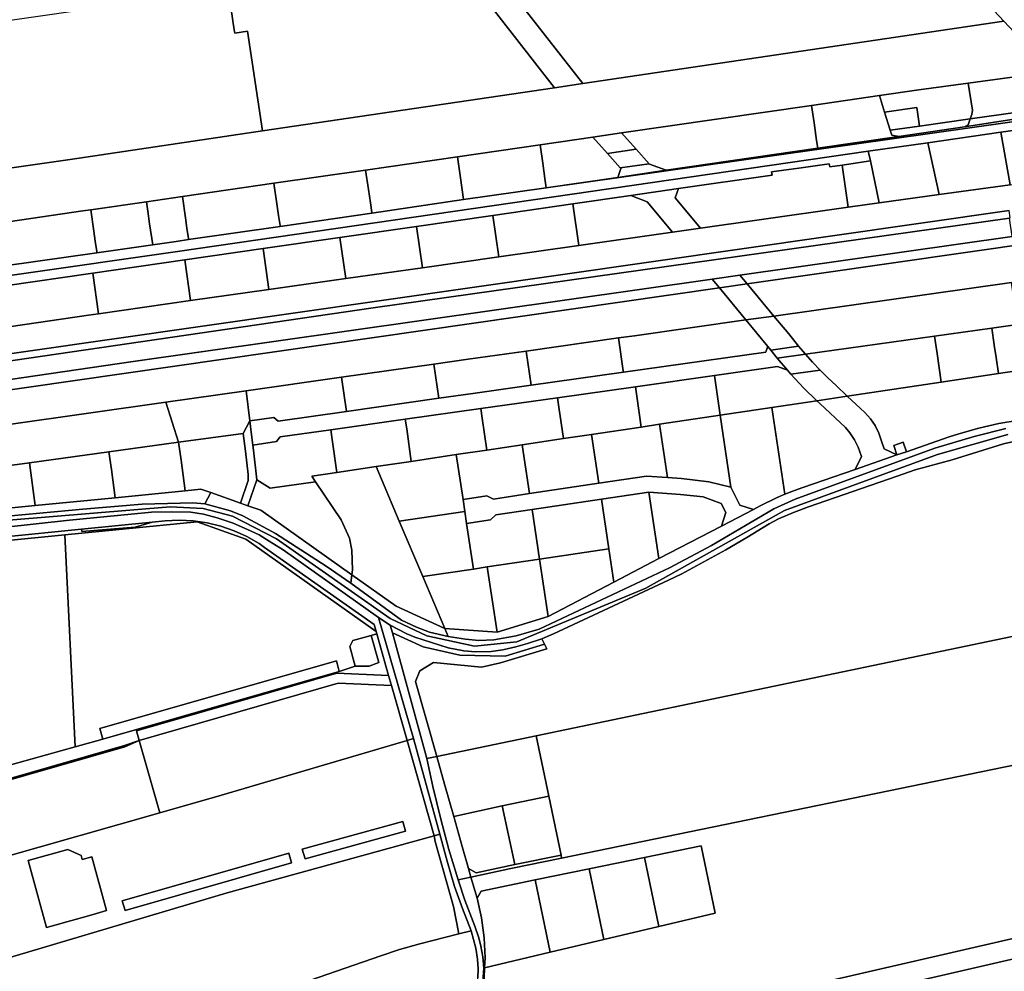
# Model space of a CAD drawing. Units: inches. Extents: x 7494034 to 7506103, y 5794915 to 5803862.
# Drawn here: x 7503675 to 7504166, y 5798804 to 5799278 of the extents above; entities that cross this region are included whole.
import ezdxf

# ---------------------------------------------------------------- set-up
doc = ezdxf.new("R2010")
doc.units = ezdxf.units.IN
doc.header["$MEASUREMENT"] = 0

msp = doc.modelspace()

# ---------------------------------------------------------------- linework, layer by layer
for points in [[(7504127.51, 5799338.57), (7504121.55, 5799341.46), (7504052.58, 5799331.5), (7504025.92, 5799329.22), (7503960.98, 5799319.84), (7503958.75, 5799316.74), (7503952.69, 5799315.87), (7503949.54, 5799318.18), (7503916.09, 5799313.35), (7503909.28, 5799311.77), (7503907.85, 5799307.71), (7503919.21, 5799293.15), (7503955.7, 5799246.41), (7504165.34, 5799277.45), (7504160.66, 5799282.52), (7504136.55, 5799322.9), (7504127.51, 5799338.57)], [(7503896.2, 5799302.8), (7503890.11, 5799304.3), (7503881.92, 5799300.58), (7503859.83, 5799305.22), (7503779.05, 5799293.55), (7503782.14, 5799273.1), (7503782.39, 5799271.44), (7503788.77, 5799272.42), (7503796.28, 5799222.81), (7503941.56, 5799244.32), (7503905.27, 5799291.11), (7503896.2, 5799302.8)], [(7503779.05, 5799293.55), (7503559.68, 5799261.84), (7503556.38, 5799257.33), (7503559.1, 5799241.26), (7503567.83, 5799189.6), (7503700.35, 5799208.61), (7503796.28, 5799222.81), (7503788.77, 5799272.42), (7503782.39, 5799271.44), (7503782.14, 5799273.1), (7503779.05, 5799293.55)], [(7503905.27, 5799291.11), (7503941.56, 5799244.32), (7503955.7, 5799246.41), (7503919.21, 5799293.15), (7503905.27, 5799291.11)], [(7504202.14, 5799236.34), (7504189.15, 5799252.21), (7504147.69, 5799246.56), (7504149.76, 5799233.2), (7504149.47, 5799230.95), (7504148.69, 5799228.8), (7504202.14, 5799236.34)], [(7504149.76, 5799233.2), (7504147.69, 5799246.56), (7504123.1, 5799243.22), (7504103.43, 5799240.38), (7504106, 5799232.13), (7504122.09, 5799234.54), (7504123.44, 5799225.24), (7504148.69, 5799228.8), (7504149.47, 5799230.95), (7504149.76, 5799233.2)], [(7504108.79, 5799223.2), (7504106, 5799232.13), (7504103.43, 5799240.38), (7504069.65, 5799235.5), (7504070.9, 5799226.89), (7504072.18, 5799218.08), (7504072.75, 5799214.15), (7504113.09, 5799219.96), (7504109.59, 5799220.62), (7504108.79, 5799223.2)], [(7503937.53, 5799194.42), (7504205.95, 5799232.46), (7504202.14, 5799236.34), (7504201.55, 5799233.47), (7504145.87, 5799224.85), (7504113.09, 5799219.96), (7504072.75, 5799214.15), (7503997.28, 5799203.19), (7503973.1, 5799199.69), (7503937.53, 5799194.42)], [(7504070.9, 5799226.89), (7504069.65, 5799235.5), (7503974.93, 5799221.78), (7503982.26, 5799213.66), (7503988.76, 5799206.44), (7503988.98, 5799206.19), (7503997.28, 5799203.19), (7504072.75, 5799214.15), (7504072.18, 5799218.08), (7504070.9, 5799226.89)], [(7504123.44, 5799225.24), (7504122.09, 5799234.54), (7504106, 5799232.13), (7504108.79, 5799223.2), (7504123.44, 5799225.24)], [(7504145.87, 5799224.85), (7504201.55, 5799233.47), (7504202.14, 5799236.34), (7504148.69, 5799228.8), (7504147.64, 5799225.9), (7504145.87, 5799224.85)], [(7504209.04, 5799228.51), (7504205.95, 5799232.46), (7503937.53, 5799194.42), (7503896.36, 5799188.58), (7503850.67, 5799181.91), (7503805.02, 5799175.28), (7503759.42, 5799168.66), (7503753.16, 5799167.75), (7503741.53, 5799166.1), (7503713.72, 5799162.12), (7503667.91, 5799155.58), (7503621.95, 5799149.01), (7503580.3, 5799143.07), (7503560.5, 5799140.24), (7503519.91, 5799134.44), (7503511.72, 5799133.27), (7503512.44, 5799128.32), (7503753.87, 5799162.8), (7504097.93, 5799212.76), (7504127.62, 5799216.93), (7504163.9, 5799222.1), (7504188.32, 5799225.56), (7504209.04, 5799228.51)], [(7504113.09, 5799219.96), (7504145.87, 5799224.85), (7504147.64, 5799225.9), (7504148.69, 5799228.8), (7504123.44, 5799225.24), (7504108.79, 5799223.2), (7504109.59, 5799220.62), (7504113.09, 5799219.96)], [(7504163.9, 5799222.1), (7504168.59, 5799196), (7504188.92, 5799198.83), (7504187.6, 5799208.52), (7504190.58, 5799208.92), (7504188.32, 5799225.56), (7504163.9, 5799222.1)], [(7503974.42, 5799204.44), (7503968.03, 5799211.52), (7503960.65, 5799219.71), (7503934.42, 5799215.92), (7503935.75, 5799206.71), (7503936.84, 5799199.19), (7503937.53, 5799194.42), (7503973.1, 5799199.69), (7503974.71, 5799204.12), (7503974.42, 5799204.44)], [(7503982.26, 5799213.66), (7503974.93, 5799221.78), (7503960.65, 5799219.71), (7503968.03, 5799211.52), (7503982.26, 5799213.66)], [(7504127.62, 5799216.93), (7504133.19, 5799191.06), (7504168.59, 5799196), (7504163.9, 5799222.1), (7504127.62, 5799216.93)], [(7503936.84, 5799199.19), (7503935.75, 5799206.71), (7503934.42, 5799215.92), (7503893.25, 5799209.96), (7503894.62, 5799200.56), (7503895.66, 5799193.44), (7503896.36, 5799188.58), (7503937.53, 5799194.42), (7503936.84, 5799199.19)], [(7503988.76, 5799206.44), (7503982.26, 5799213.66), (7503968.03, 5799211.52), (7503974.42, 5799204.44), (7503988.76, 5799206.44)], [(7504133.19, 5799191.06), (7504127.62, 5799216.93), (7504097.93, 5799212.76), (7504098.98, 5799207.86), (7504103.39, 5799186.99), (7504133.19, 5799191.06)], [(7503894.62, 5799200.56), (7503893.25, 5799209.96), (7503847.56, 5799203.34), (7503848.97, 5799193.6), (7503849.92, 5799187.06), (7503850.64, 5799182.11), (7503850.67, 5799181.91), (7503896.36, 5799188.58), (7503895.66, 5799193.44), (7503894.62, 5799200.56)], [(7503997.28, 5799203.19), (7503988.98, 5799206.19), (7503988.76, 5799206.44), (7503974.42, 5799204.44), (7503974.71, 5799204.12), (7503973.1, 5799199.69), (7503997.28, 5799203.19)], [(7504087.93, 5799184.8), (7504084.88, 5799205.82), (7504078.69, 5799204.93), (7504078.46, 5799206.48), (7504063.36, 5799204.22), (7504055.78, 5799203.26), (7504049.71, 5799202.36), (7504049.96, 5799200.79), (7504003.46, 5799194.08), (7504001.72, 5799189.53), (7504014.4, 5799174.36), (7504043.52, 5799178.49), (7504087.93, 5799184.8)], [(7504103.39, 5799186.99), (7504098.98, 5799207.86), (7504084.88, 5799205.82), (7504087.93, 5799184.8), (7504103.39, 5799186.99)], [(7503801.91, 5799196.74), (7503803.38, 5799186.57), (7503804.24, 5799180.68), (7503804.97, 5799175.64), (7503805.02, 5799175.28), (7503850.67, 5799181.91), (7503850.64, 5799182.11), (7503849.92, 5799187.06), (7503848.97, 5799193.6), (7503847.56, 5799203.34), (7503801.91, 5799196.74)], [(7503803.38, 5799186.57), (7503801.91, 5799196.74), (7503756.29, 5799190.14), (7503757.8, 5799179.55), (7503758.59, 5799174.31), (7503759.34, 5799169.17), (7503759.42, 5799168.66), (7503805.02, 5799175.28), (7503804.97, 5799175.64), (7503804.24, 5799180.68), (7503803.38, 5799186.57)], [(7504014.4, 5799174.36), (7504001.72, 5799189.53), (7504003.46, 5799194.08), (7503979.6, 5799190.64), (7503987.76, 5799187.52), (7504000.42, 5799172.37), (7504014.4, 5799174.36)], [(7503738.38, 5799187.55), (7503739.07, 5799182.85), (7503740, 5799176.5), (7503741.53, 5799166.1), (7503753.16, 5799167.75), (7503759.42, 5799168.66), (7503759.34, 5799169.17), (7503758.59, 5799174.31), (7503757.8, 5799179.55), (7503756.29, 5799190.14), (7503738.38, 5799187.55)], [(7504000.42, 5799172.37), (7503987.76, 5799187.52), (7503979.6, 5799190.64), (7503950.79, 5799186.48), (7503953.78, 5799165.75), (7504000.42, 5799172.37)], [(7503710.67, 5799183.54), (7503712.18, 5799172.94), (7503712.91, 5799167.84), (7503713.64, 5799162.69), (7503713.72, 5799162.12), (7503741.53, 5799166.1), (7503740, 5799176.5), (7503739.07, 5799182.85), (7503738.38, 5799187.55), (7503710.67, 5799183.54)], [(7503953.78, 5799165.75), (7503950.79, 5799186.48), (7503910.99, 5799180.75), (7503913.96, 5799160.09), (7503953.78, 5799165.75)], [(7503500.26, 5799083.36), (7503851.33, 5799134.63), (7504168.29, 5799179.4), (7504168.63, 5799179.45), (7504168.01, 5799183.21), (7503498.77, 5799087.23), (7503500.26, 5799083.36)], [(7504168.29, 5799179.4), (7503851.33, 5799134.63), (7503500.26, 5799083.36), (7503503.63, 5799074.58), (7503730.65, 5799107.86), (7504020.21, 5799148.98), (7504034.01, 5799150.94), (7504169.55, 5799170.19), (7504168.29, 5799179.4)], [(7503664.85, 5799176.93), (7503667.91, 5799155.58), (7503713.72, 5799162.12), (7503713.64, 5799162.69), (7503712.91, 5799167.84), (7503712.18, 5799172.94), (7503710.67, 5799183.54), (7503706.79, 5799182.97), (7503664.85, 5799176.93)], [(7503913.96, 5799160.09), (7503910.99, 5799180.75), (7503872.96, 5799175.26), (7503875.94, 5799154.69), (7503913.96, 5799160.09)], [(7504250.43, 5799181.67), (7504169.55, 5799170.19), (7504034.01, 5799150.94), (7504037.57, 5799146.65), (7504253.82, 5799177.71), (7504250.43, 5799181.67)], [(7503875.94, 5799154.69), (7503872.96, 5799175.26), (7503834.8, 5799169.76), (7503837.75, 5799149.27), (7503875.94, 5799154.69)], [(7504253.82, 5799177.71), (7504037.57, 5799146.65), (7504050.91, 5799130.62), (7504169.26, 5799147.38), (7504268.22, 5799161.39), (7504253.82, 5799177.71)], [(7503837.75, 5799149.27), (7503834.8, 5799169.76), (7503796.46, 5799164.23), (7503799.4, 5799143.82), (7503837.75, 5799149.27)], [(7503799.4, 5799143.82), (7503796.46, 5799164.23), (7503757.45, 5799158.6), (7503760.38, 5799138.29), (7503799.4, 5799143.82)], [(7503760.38, 5799138.29), (7503757.45, 5799158.6), (7503711.67, 5799152), (7503714.6, 5799131.78), (7503760.38, 5799138.29)], [(7503714.6, 5799131.78), (7503711.67, 5799152), (7503668.13, 5799145.72), (7503671.05, 5799125.43), (7503709.49, 5799131.06), (7503714.6, 5799131.78)], [(7504034.01, 5799150.94), (7504020.21, 5799148.98), (7504023.78, 5799144.67), (7504037.57, 5799146.65), (7504034.01, 5799150.94)], [(7504023.78, 5799144.67), (7504020.21, 5799148.98), (7503730.65, 5799107.86), (7503503.63, 5799074.58), (7503505.31, 5799070.2), (7504023.78, 5799144.67)], [(7504023.78, 5799144.67), (7504036.97, 5799128.67), (7504050.91, 5799130.62), (7504037.57, 5799146.65), (7504023.78, 5799144.67)], [(7504050.91, 5799130.62), (7504058.34, 5799121.69), (7504063.17, 5799115.62), (7504066.62, 5799111.56), (7504130.94, 5799120.64), (7504159.44, 5799124.66), (7504172.21, 5799126.46), (7504171.58, 5799130.92), (7504169.26, 5799147.38), (7504050.91, 5799130.62)], [(7503505.31, 5799070.2), (7503510.31, 5799054.1), (7503631.15, 5799071.2), (7503748.04, 5799087.8), (7503788.06, 5799093.46), (7503835.58, 5799100.18), (7503881.61, 5799106.69), (7503898.58, 5799109.09), (7503927.59, 5799113.2), (7503973.59, 5799119.71), (7503981.46, 5799120.82), (7504036.97, 5799128.67), (7504023.78, 5799144.67), (7503505.31, 5799070.2)], [(7504058.34, 5799121.69), (7504050.91, 5799130.62), (7504036.97, 5799128.67), (7504047.93, 5799115.46), (7504048.79, 5799114.42), (7504049.36, 5799113.68), (7504063.17, 5799115.62), (7504058.34, 5799121.69)], [(7503973.59, 5799119.71), (7503975.91, 5799103.3), (7503976, 5799102.68), (7504046.84, 5799112.7), (7504047.1, 5799113.36), (7504047.93, 5799115.46), (7504036.97, 5799128.67), (7503981.46, 5799120.82), (7503973.59, 5799119.71)], [(7504159.44, 5799124.66), (7504160.66, 5799116.27), (7504160.68, 5799116.09), (7504161.57, 5799109.96), (7504162.74, 5799101.98), (7504175.1, 5799103.82), (7504190.53, 5799106.13), (7504187.24, 5799119.88), (7504185.09, 5799128.29), (7504172.21, 5799126.46), (7504159.44, 5799124.66)], [(7504066.62, 5799111.56), (7504070.18, 5799107.59), (7504073.86, 5799103.72), (7504077.8, 5799099.8), (7504081.85, 5799096), (7504087.46, 5799090.72), (7504134.27, 5799097.72), (7504132.19, 5799112.03), (7504130.94, 5799120.64), (7504066.62, 5799111.56)], [(7504130.94, 5799120.64), (7504132.19, 5799112.03), (7504134.27, 5799097.72), (7504162.74, 5799101.98), (7504161.57, 5799109.96), (7504160.68, 5799116.09), (7504160.66, 5799116.27), (7504159.44, 5799124.66), (7504130.94, 5799120.64)], [(7503943.18, 5799089.95), (7503981.98, 5799095.44), (7504021.39, 5799101.01), (7504052.72, 5799105.45), (7504057.64, 5799103.6), (7504052.6, 5799109.58), (7504049.36, 5799113.68), (7504048.79, 5799114.42), (7504047.93, 5799115.46), (7504047.1, 5799113.36), (7504046.84, 5799112.7), (7503976, 5799102.68), (7503930, 5799096.17), (7503900.99, 5799092.06), (7503884.02, 5799089.66), (7503837.98, 5799083.14), (7503804, 5799078.34), (7503801.78, 5799080.05), (7503789.89, 5799078.37), (7503790.58, 5799072.76), (7503791.34, 5799066.41), (7503803.23, 5799068.13), (7503804.97, 5799070.4), (7503830.22, 5799073.97), (7503867.34, 5799079.22), (7503904.96, 5799084.55), (7503943.18, 5799089.95)], [(7503975.91, 5799103.3), (7503973.59, 5799119.71), (7503927.59, 5799113.2), (7503930, 5799096.17), (7503976, 5799102.68), (7503975.91, 5799103.3)], [(7504063.17, 5799115.62), (7504049.36, 5799113.68), (7504052.6, 5799109.58), (7504066.62, 5799111.56), (7504063.17, 5799115.62)], [(7503930, 5799096.17), (7503927.59, 5799113.2), (7503898.58, 5799109.09), (7503881.61, 5799106.69), (7503884.02, 5799089.66), (7503900.99, 5799092.06), (7503930, 5799096.17)], [(7504057.64, 5799103.6), (7504059.36, 5799101.66), (7504073.86, 5799103.72), (7504070.18, 5799107.59), (7504066.62, 5799111.56), (7504052.6, 5799109.58), (7504057.64, 5799103.6)], [(7503884.02, 5799089.66), (7503881.61, 5799106.69), (7503835.58, 5799100.18), (7503837.98, 5799083.14), (7503884.02, 5799089.66)], [(7504022.05, 5799096.34), (7504021.39, 5799101.01), (7503981.98, 5799095.44), (7503982.65, 5799090.73), (7503984.83, 5799075.37), (7503993.87, 5799076.72), (7504024.2, 5799081.26), (7504022.05, 5799096.34)], [(7504072.34, 5799088.46), (7504065.71, 5799094.91), (7504059.36, 5799101.66), (7504057.64, 5799103.6), (7504052.72, 5799105.45), (7504021.39, 5799101.01), (7504022.05, 5799096.34), (7504024.2, 5799081.26), (7504049.91, 5799085.11), (7504072.34, 5799088.46)], [(7504081.85, 5799096), (7504077.8, 5799099.8), (7504073.86, 5799103.72), (7504059.36, 5799101.66), (7504065.71, 5799094.91), (7504072.34, 5799088.46), (7504087.46, 5799090.72), (7504081.85, 5799096)], [(7504178.74, 5799079.54), (7504175.1, 5799103.82), (7504162.74, 5799101.98), (7504134.27, 5799097.72), (7504087.46, 5799090.72), (7504094.04, 5799084.54), (7504096.2, 5799082.6), (7504098.98, 5799079.5), (7504101.32, 5799076.05), (7504103.17, 5799072.31), (7504104.5, 5799068.37), (7504105.84, 5799064.54), (7504112.2, 5799061.45), (7504110.57, 5799066.17), (7504115.28, 5799067.81), (7504116.92, 5799063.08), (7504138.21, 5799070.44), (7504143.07, 5799072.04), (7504152.91, 5799074.84), (7504162.89, 5799077.1), (7504172.98, 5799078.81), (7504178.74, 5799079.54)], [(7503837.98, 5799083.14), (7503835.58, 5799100.18), (7503788.06, 5799093.46), (7503789.89, 5799078.37), (7503801.78, 5799080.05), (7503804, 5799078.34), (7503837.98, 5799083.14)], [(7503789.89, 5799078.37), (7503788.06, 5799093.46), (7503748.04, 5799087.8), (7503754.43, 5799067.76), (7503786.62, 5799072.21), (7503789.89, 5799078.37)], [(7503984.83, 5799075.37), (7503982.65, 5799090.73), (7503981.98, 5799095.44), (7503943.18, 5799089.95), (7503943.85, 5799085.2), (7503946.06, 5799069.57), (7503960.14, 5799071.69), (7503984.83, 5799075.37)], [(7503510.31, 5799054.1), (7503544.09, 5799042.75), (7503552.04, 5799040.08), (7503594.93, 5799045.95), (7503640.5, 5799052.19), (7503680.13, 5799057.6), (7503719.76, 5799063.02), (7503754.43, 5799067.76), (7503748.04, 5799087.8), (7503631.15, 5799071.2), (7503510.31, 5799054.1)], [(7503946.06, 5799069.57), (7503943.85, 5799085.2), (7503943.18, 5799089.95), (7503904.96, 5799084.55), (7503905.63, 5799079.76), (7503907.89, 5799063.87), (7503925.61, 5799066.52), (7503946.06, 5799069.57)], [(7504092.9, 5799065.31), (7504091.09, 5799069.06), (7504088.79, 5799072.53), (7504086.49, 5799075.21), (7504073.76, 5799087.14), (7504072.34, 5799088.46), (7504049.91, 5799085.11), (7504056.38, 5799041.86), (7504061.19, 5799043.78), (7504065.38, 5799045.29), (7504091.4, 5799054.27), (7504094.5, 5799060.63), (7504092.9, 5799065.31)], [(7504103.17, 5799072.31), (7504101.32, 5799076.05), (7504098.98, 5799079.5), (7504096.2, 5799082.6), (7504094.04, 5799084.54), (7504087.46, 5799090.72), (7504072.34, 5799088.46), (7504073.76, 5799087.14), (7504086.49, 5799075.21), (7504088.79, 5799072.53), (7504091.09, 5799069.06), (7504092.9, 5799065.31), (7504094.5, 5799060.63), (7504091.4, 5799054.27), (7504112.2, 5799061.45), (7504105.84, 5799064.54), (7504104.5, 5799068.37), (7504103.17, 5799072.31)], [(7503907.89, 5799063.87), (7503905.63, 5799079.76), (7503904.96, 5799084.55), (7503867.34, 5799079.22), (7503868.02, 5799074.39), (7503870.3, 5799058.25), (7503892.73, 5799061.61), (7503907.89, 5799063.87)], [(7504029.37, 5799045.37), (7504024.2, 5799081.26), (7503993.87, 5799076.72), (7503997.83, 5799050.17), (7504004.91, 5799049.68), (7504018.42, 5799048.1), (7504029.37, 5799045.37)], [(7504056.38, 5799041.86), (7504049.91, 5799085.11), (7504024.2, 5799081.26), (7504029.37, 5799045.37), (7504033.98, 5799036.5), (7504040.73, 5799034.37), (7504044.09, 5799036.12), (7504052.53, 5799040.2), (7504056.38, 5799041.86)], [(7503793.47, 5799049.02), (7503791.66, 5799063.84), (7503791.34, 5799066.41), (7503790.58, 5799072.76), (7503789.89, 5799078.37), (7503786.62, 5799072.21), (7503787.7, 5799063.3), (7503789.1, 5799051.77), (7503789.11, 5799048.68), (7503785.19, 5799037.52), (7503788.96, 5799036.2), (7503793.47, 5799049.02)], [(7503870.3, 5799058.25), (7503868.02, 5799074.39), (7503867.34, 5799079.22), (7503830.22, 5799073.97), (7503830.9, 5799069.18), (7503833.22, 5799052.73), (7503852.78, 5799055.63), (7503870.3, 5799058.25)], [(7503997.83, 5799050.17), (7503993.87, 5799076.72), (7503984.83, 5799075.37), (7503960.14, 5799071.69), (7503963.77, 5799047.36), (7503987.51, 5799050.9), (7503997.83, 5799050.17)], [(7503789.1, 5799051.77), (7503787.7, 5799063.3), (7503786.62, 5799072.21), (7503754.43, 5799067.76), (7503755.65, 5799058.93), (7503757.73, 5799043.63), (7503765.58, 5799044.42), (7503770.47, 5799042.7), (7503785.19, 5799037.52), (7503789.11, 5799048.68), (7503789.1, 5799051.77)], [(7503833.22, 5799052.73), (7503830.9, 5799069.18), (7503830.22, 5799073.97), (7503804.97, 5799070.4), (7503803.23, 5799068.13), (7503791.34, 5799066.41), (7503791.66, 5799063.84), (7503793.47, 5799049.02), (7503800, 5799044.9), (7503822.65, 5799048.1), (7503820.8, 5799050.87), (7503833.22, 5799052.73)], [(7503963.77, 5799047.36), (7503960.14, 5799071.69), (7503946.06, 5799069.57), (7503925.61, 5799066.52), (7503929.26, 5799042.19), (7503963.77, 5799047.36)], [(7503757.73, 5799043.63), (7503755.65, 5799058.93), (7503754.43, 5799067.76), (7503719.76, 5799063.02), (7503720.96, 5799054.21), (7503722.88, 5799040.19), (7503757.73, 5799043.63)], [(7503929.26, 5799042.19), (7503925.61, 5799066.52), (7503907.89, 5799063.87), (7503892.73, 5799061.61), (7503896.07, 5799039.26), (7503907.94, 5799041.03), (7503911.2, 5799039.5), (7503929.26, 5799042.19)], [(7504116.92, 5799063.08), (7504115.28, 5799067.81), (7504110.57, 5799066.17), (7504112.2, 5799061.45), (7504116.92, 5799063.08)], [(7503722.88, 5799040.19), (7503720.96, 5799054.21), (7503719.76, 5799063.02), (7503680.13, 5799057.6), (7503683.05, 5799036.24), (7503722.88, 5799040.19)], [(7503896.07, 5799039.26), (7503892.73, 5799061.61), (7503870.3, 5799058.25), (7503852.78, 5799055.63), (7503864.32, 5799028.44), (7503896.95, 5799033.32), (7503896.07, 5799039.26)], [(7503683.05, 5799036.24), (7503680.13, 5799057.6), (7503640.5, 5799052.19), (7503641.71, 5799043.42), (7503643.22, 5799032.31), (7503683.05, 5799036.24)], [(7503840.74, 5799001.71), (7503862.78, 5798986.16), (7503886.96, 5798975.09), (7503876.02, 5799000.88), (7503864.32, 5799028.44), (7503852.78, 5799055.63), (7503833.22, 5799052.73), (7503820.8, 5799050.87), (7503822.65, 5799048.1), (7503835.35, 5799029.12), (7503839.62, 5799019.95), (7503840.77, 5799014.07), (7503841.1, 5799004.22), (7503840.74, 5799001.71)], [(7503800, 5799044.9), (7503793.47, 5799049.02), (7503788.96, 5799036.2), (7503795.38, 5799033.94), (7503840.74, 5799001.71), (7503841.1, 5799004.22), (7503840.77, 5799014.07), (7503839.62, 5799019.95), (7503835.35, 5799029.12), (7503822.65, 5799048.1), (7503800, 5799044.9)], [(7504033.98, 5799036.5), (7504029.37, 5799045.37), (7504018.42, 5799048.1), (7504004.91, 5799049.68), (7503997.83, 5799050.17), (7503987.51, 5799050.9), (7503963.77, 5799047.36), (7503929.26, 5799042.19), (7503911.2, 5799039.5), (7503907.94, 5799041.03), (7503896.07, 5799039.26), (7503896.95, 5799033.32), (7503897.84, 5799027.39), (7503909.71, 5799029.16), (7503912.38, 5799031.58), (7503930.44, 5799034.28), (7503964.96, 5799039.45), (7503988.69, 5799042.99), (7504004.33, 5799041.7), (7504015.63, 5799040.6), (7504024.58, 5799037.24), (7504026.89, 5799032.8), (7504024.76, 5799026.06), (7504040.73, 5799034.37), (7504033.98, 5799036.5)], [(7503840.74, 5799001.71), (7503795.38, 5799033.94), (7503788.96, 5799036.2), (7503785.19, 5799037.52), (7503770.47, 5799042.7), (7503767.46, 5799037.05), (7503780.3, 5799033.57), (7503786.38, 5799031.09), (7503802.73, 5799022.41), (7503827.99, 5799006.12), (7503840.15, 5798997.63), (7503840.74, 5799001.71)], [(7503993.66, 5799009.86), (7503988.69, 5799042.99), (7503964.96, 5799039.45), (7503968.66, 5799014.72), (7503971.14, 5798998.12), (7503993.66, 5799009.86)], [(7504024.76, 5799026.06), (7504026.89, 5799032.8), (7504024.58, 5799037.24), (7504015.63, 5799040.6), (7504004.33, 5799041.7), (7503988.69, 5799042.99), (7503993.66, 5799009.86), (7504024.76, 5799026.06)], [(7503968.66, 5799014.72), (7503964.96, 5799039.45), (7503930.44, 5799034.28), (7503934.14, 5799009.56), (7503968.66, 5799014.72)], [(7503901.24, 5799004.64), (7503897.84, 5799027.39), (7503896.95, 5799033.32), (7503864.32, 5799028.44), (7503876.02, 5799000.88), (7503901.24, 5799004.64)], [(7503934.14, 5799009.56), (7503930.44, 5799034.28), (7503912.38, 5799031.58), (7503909.71, 5799029.16), (7503897.84, 5799027.39), (7503901.24, 5799004.64), (7503908.16, 5799005.68), (7503934.14, 5799009.56)], [(7503666.34, 5799020.53), (7503666.12, 5799018.49), (7503697.7, 5799021.62), (7503763.62, 5799028.15), (7503787.95, 5799019.59), (7503852.81, 5798973.51), (7503851.82, 5798977), (7503797.22, 5799015.45), (7503794.51, 5799017.29), (7503788.45, 5799020.8), (7503782.09, 5799023.71), (7503775.48, 5799025.99), (7503768.68, 5799027.64), (7503761.75, 5799028.62), (7503754.76, 5799028.94), (7503747.77, 5799028.58), (7503741.32, 5799027.94), (7503732.81, 5799025.54), (7503706.24, 5799023.31), (7503706.12, 5799024.47), (7503666.34, 5799020.53)], [(7503697.7, 5799021.62), (7503702.89, 5798916.08), (7503716.71, 5798919.93), (7503715.26, 5798925.24), (7503833.02, 5798958.9), (7503834.45, 5798953.58), (7503842.35, 5798956.28), (7503839.7, 5798966.15), (7503841.26, 5798969.02), (7503850.38, 5798971.64), (7503853.12, 5798972.43), (7503852.81, 5798973.51), (7503787.95, 5799019.59), (7503763.62, 5799028.15), (7503697.7, 5799021.62)], [(7503706.12, 5799024.47), (7503706.24, 5799023.31), (7503732.81, 5799025.54), (7503741.32, 5799027.94), (7503706.12, 5799024.47)], [(7503518.83, 5798978.96), (7503518.86, 5798950.65), (7503525.12, 5798944.62), (7503525.12, 5798940.45), (7503511.58, 5798940.45), (7503511.58, 5798920.69), (7503512.85, 5798900.92), (7503544.08, 5798900.93), (7503577.38, 5798878.83), (7503621.92, 5798891.62), (7503621.52, 5798893.01), (7503667.24, 5798906.12), (7503702.89, 5798916.08), (7503697.7, 5799021.62), (7503666.12, 5799018.49), (7503661.63, 5798976.73), (7503638.71, 5798978.69), (7503616.04, 5798980.64), (7503599.91, 5798982.03), (7503599.65, 5798978.97), (7503518.83, 5798978.96)], [(7503971.14, 5798998.12), (7503968.66, 5799014.72), (7503934.14, 5799009.56), (7503938.4, 5798981.08), (7503971.14, 5798998.12)], [(7503938.4, 5798981.08), (7503934.14, 5799009.56), (7503908.16, 5799005.68), (7503913.01, 5798973.3), (7503938.4, 5798981.08)], [(7503913.01, 5798973.3), (7503908.16, 5799005.68), (7503901.24, 5799004.64), (7503876.02, 5799000.88), (7503886.96, 5798975.09), (7503913.01, 5798973.3)], [(7503840.74, 5799001.71), (7503840.15, 5798997.63), (7503865.44, 5798979.15), (7503872.88, 5798975.63), (7503879.4, 5798973.18), (7503888.64, 5798971.14), (7503886.96, 5798975.09), (7503862.78, 5798986.16), (7503840.74, 5799001.71)], [(7503859.84, 5798976.78), (7503860.92, 5798972.83), (7503876.16, 5798965.86), (7503894.51, 5798961.73), (7503917.09, 5798961.32), (7503936.66, 5798967.23), (7503935.29, 5798969.96), (7503928.26, 5798967.56), (7503922.38, 5798965.91), (7503915.96, 5798964.41), (7503910.08, 5798963.67), (7503902.21, 5798963.42), (7503896.5, 5798964), (7503888.68, 5798965.36), (7503872.09, 5798970.81), (7503868.1, 5798972.45), (7503859.84, 5798976.78)], [(7503945.18, 5798860.72), (7504177.51, 5798908.49), (7504189.99, 5798911.05), (7504245.4, 5798922.44), (7504230.2, 5798936.58), (7504215.8, 5798949.99), (7504202.57, 5798962.31), (7504188.8, 5798975.12), (7504180.71, 5798973.45), (7503932.52, 5798921.65), (7503938.78, 5798891.58), (7503944.88, 5798862.19), (7503945.18, 5798860.72)], [(7503859.02, 5798951.65), (7503853.12, 5798972.43), (7503850.38, 5798971.64), (7503854.08, 5798958.04), (7503849.36, 5798956.22), (7503842.35, 5798956.28), (7503834.45, 5798953.58), (7503716.71, 5798919.93), (7503702.89, 5798916.08), (7503667.24, 5798906.12), (7503621.52, 5798893.01), (7503621.92, 5798891.62), (7503577.38, 5798878.83), (7503578.77, 5798873.99), (7503727.54, 5798916.72), (7503734.79, 5798919.31), (7503733.41, 5798924.12), (7503833.26, 5798952.83), (7503859.02, 5798951.65)], [(7503841.26, 5798969.02), (7503839.7, 5798966.15), (7503842.35, 5798956.28), (7503849.36, 5798956.22), (7503854.08, 5798958.04), (7503850.38, 5798971.64), (7503841.26, 5798969.02)], [(7503881.32, 5798958.2), (7503905.2, 5798955.8), (7503914.77, 5798957.93), (7503937.79, 5798964.97), (7503936.66, 5798967.23), (7503917.09, 5798961.32), (7503894.51, 5798961.73), (7503876.16, 5798965.86), (7503860.92, 5798972.83), (7503878, 5798910.26), (7503882.97, 5798911.3), (7503872.36, 5798948.64), (7503874.51, 5798954.05), (7503881.32, 5798958.2)], [(7503715.26, 5798925.24), (7503716.71, 5798919.93), (7503834.45, 5798953.58), (7503833.02, 5798958.9), (7503715.26, 5798925.24)], [(7503733.41, 5798924.12), (7503734.79, 5798919.31), (7503833.82, 5798947.79), (7503860.46, 5798946.6), (7503859.02, 5798951.65), (7503833.26, 5798952.83), (7503733.41, 5798924.12)], [(7503734.79, 5798919.31), (7503745.15, 5798883.3), (7503775.77, 5798892.01), (7503868.22, 5798919.31), (7503860.46, 5798946.6), (7503833.82, 5798947.79), (7503734.79, 5798919.31)], [(7503583.92, 5798837.4), (7503583.17, 5798837.19), (7503555.67, 5798829.36), (7503558.77, 5798824.22), (7503573.67, 5798799.52), (7503575.32, 5798796.09), (7503580.86, 5798784.66), (7503778.58, 5798843.5), (7503881.72, 5798871.86), (7503868.22, 5798919.31), (7503775.77, 5798892.01), (7503745.15, 5798883.3), (7503583.92, 5798837.4)], [(7503573.95, 5798872.1), (7503583.92, 5798837.4), (7503745.15, 5798883.3), (7503734.79, 5798919.31), (7503727.69, 5798916.2), (7503578.91, 5798873.52), (7503573.95, 5798872.1)], [(7503578.77, 5798873.99), (7503578.91, 5798873.52), (7503727.69, 5798916.2), (7503734.79, 5798919.31), (7503727.54, 5798916.72), (7503578.77, 5798873.99)], [(7503868.22, 5798919.31), (7503881.72, 5798871.86), (7503884.51, 5798872.63), (7503871.46, 5798920.26), (7503868.22, 5798919.31)], [(7503938.78, 5798891.58), (7503932.52, 5798921.65), (7503882.97, 5798911.3), (7503886.86, 5798897.62), (7503891.45, 5798881.51), (7503915.65, 5798886.67), (7503938.78, 5798891.58)], [(7503886.86, 5798897.62), (7503882.97, 5798911.3), (7503878, 5798910.26), (7503881.1, 5798896.42), (7503885.01, 5798880.14), (7503889.09, 5798865.08), (7503893.66, 5798849.91), (7503900.04, 5798851.28), (7503898.81, 5798855.61), (7503895.72, 5798866.47), (7503891.45, 5798881.51), (7503886.86, 5798897.62)], [(7503915.65, 5798886.67), (7503921.87, 5798857.46), (7503944.88, 5798862.19), (7503938.78, 5798891.58), (7503915.65, 5798886.67)], [(7503891.45, 5798881.51), (7503895.72, 5798866.47), (7503898.81, 5798855.61), (7503902.57, 5798853.34), (7503921.87, 5798857.46), (7503915.65, 5798886.67), (7503891.45, 5798881.51)], [(7503816.03, 5798865.14), (7503817.38, 5798860.34), (7503867.46, 5798874.21), (7503866.08, 5798879.01), (7503816.03, 5798865.14)], [(7503816.03, 5798865.14), (7503866.08, 5798879.01), (7503867.46, 5798874.21), (7503817.38, 5798860.34), (7503816.03, 5798865.14)], [(7503815.37, 5798798.3), (7503855.17, 5798812.07), (7503864.44, 5798815.17), (7503874.63, 5798817.97), (7503893.96, 5798822.96), (7503891.39, 5798836.59), (7503882.15, 5798869.01), (7503881.72, 5798871.86), (7503778.58, 5798843.5), (7503580.86, 5798784.66), (7503586.9, 5798769.12), (7503592.36, 5798748.7), (7503594.4, 5798736.94), (7503711.96, 5798766.89), (7503728.1, 5798771.23), (7503793.08, 5798791.06), (7503803.27, 5798794.17), (7503815.37, 5798798.3)], [(7503881.72, 5798871.86), (7503882.15, 5798869.01), (7503891.39, 5798836.59), (7503893.96, 5798822.96), (7503900.1, 5798824.55), (7503895.8, 5798835.58), (7503891.88, 5798846.6), (7503888.13, 5798859.24), (7503884.51, 5798872.63), (7503881.72, 5798871.86)], [(7503986.51, 5798861.07), (7503993.59, 5798826.66), (7504021.63, 5798833.33), (7504014.74, 5798866.88), (7503986.51, 5798861.07)], [(7503708.35, 5798831.62), (7503698.78, 5798828.97), (7503693.45, 5798827.5), (7503688.65, 5798826.22), (7503679.52, 5798859.5), (7503699.32, 5798865), (7503705.88, 5798862.04), (7503706.44, 5798859.98), (7503711.22, 5798861.31), (7503718.46, 5798834.58), (7503713.6, 5798833.2), (7503708.35, 5798831.62)], [(7503679.52, 5798859.5), (7503688.65, 5798826.22), (7503693.45, 5798827.5), (7503698.78, 5798828.97), (7503708.35, 5798831.62), (7503713.6, 5798833.2), (7503718.46, 5798834.58), (7503711.22, 5798861.31), (7503706.44, 5798859.98), (7503705.88, 5798862.04), (7503699.32, 5798865), (7503679.52, 5798859.5)], [(7503726.29, 5798839.43), (7503809.32, 5798863.24), (7503810.63, 5798858.44), (7503727.74, 5798834.6), (7503726.29, 5798839.43)], [(7503726.29, 5798839.43), (7503727.74, 5798834.6), (7503810.63, 5798858.44), (7503809.32, 5798863.24), (7503726.29, 5798839.43)], [(7503944.88, 5798862.19), (7503921.87, 5798857.46), (7503902.57, 5798853.34), (7503898.81, 5798855.61), (7503900.04, 5798851.28), (7503919.96, 5798855.54), (7503945.18, 5798860.72), (7503944.88, 5798862.19)], [(7503958.96, 5798855.42), (7503966.21, 5798820.16), (7503993.59, 5798826.66), (7503986.51, 5798861.07), (7503958.96, 5798855.42)], [(7503893.66, 5798849.91), (7503897.02, 5798839.77), (7503901.98, 5798826.84), (7503903.92, 5798820.99), (7503905, 5798816.95), (7503905.99, 5798811.5), (7503906.42, 5798805.96), (7503906.82, 5798806.06), (7503907.09, 5798811.1), (7503906.68, 5798821.09), (7503905.32, 5798831), (7503903.04, 5798840.73), (7503900.04, 5798851.28), (7503893.66, 5798849.91)], [(7503932.07, 5798849.88), (7503939.48, 5798813.82), (7503966.21, 5798820.16), (7503958.96, 5798855.42), (7503932.07, 5798849.88)], [(7503899.26, 5798758.41), (7503895.03, 5798737.85), (7503906.84, 5798745.62), (7503920.53, 5798753.04), (7504284.17, 5798836.71), (7504291.67, 5798829.21), (7504290.78, 5798825.34), (7504293.8, 5798825.38), (7504298.4, 5798825.24), (7504302.95, 5798824.71), (7504308.18, 5798847.46), (7504305.33, 5798847.83), (7504300.12, 5798848.31), (7504296.11, 5798848.28), (7504294.96, 5798848.27), (7504289.36, 5798847.8), (7504284.67, 5798847.09), (7503909, 5798760.65), (7503899.26, 5798758.41)], [(7503905.17, 5798844.19), (7503903.04, 5798840.73), (7503905.32, 5798831), (7503906.68, 5798821.09), (7503907.09, 5798811.1), (7503906.82, 5798806.06), (7503939.48, 5798813.82), (7503932.07, 5798849.88), (7503905.17, 5798844.19)], [(7503895.03, 5798737.85), (7503894.26, 5798734.08), (7504281.49, 5798824.3), (7504285.6, 5798825.01), (7504289, 5798825.32), (7504290.78, 5798825.34), (7504291.67, 5798829.21), (7504284.17, 5798836.71), (7503920.53, 5798753.04), (7503906.84, 5798745.62), (7503895.03, 5798737.85)], [(7503903.02, 5798796.81), (7503903.4, 5798801.07), (7503903.6, 5798805.59), (7503903.27, 5798810.46), (7503902.43, 5798815.89), (7503900.1, 5798824.55), (7503893.96, 5798822.96), (7503874.63, 5798817.97), (7503864.44, 5798815.17), (7503855.17, 5798812.07), (7503815.37, 5798798.3), (7503803.27, 5798794.17), (7503793.08, 5798791.06), (7503800.54, 5798776.26), (7503815.11, 5798768.99), (7503902.56, 5798793.95), (7503903.02, 5798796.81)], [(7503906.42, 5798805.96), (7503905.81, 5798796.86), (7503903.22, 5798781.58), (7503905.09, 5798791.23), (7503906.56, 5798801.12), (7503906.82, 5798806.06), (7503906.42, 5798805.96)]]:
    msp.add_lwpolyline(points, close=True)
for points in [[(7504160.66, 5799282.52), (7504165.34, 5799277.45), (7504189.15, 5799252.21)], [(7503664.85, 5799176.93), (7503706.79, 5799182.97), (7503710.67, 5799183.54), (7503738.38, 5799187.55), (7503756.29, 5799190.14), (7503801.91, 5799196.74), (7503847.56, 5799203.34), (7503893.25, 5799209.96), (7503934.42, 5799215.92), (7503960.65, 5799219.71), (7503974.93, 5799221.78), (7504069.65, 5799235.5), (7504103.43, 5799240.38), (7504123.1, 5799243.22), (7504147.69, 5799246.56), (7504189.15, 5799252.21), (7504165.34, 5799277.45), (7503955.7, 5799246.41), (7503941.56, 5799244.32), (7503796.28, 5799222.81), (7503700.35, 5799208.61), (7503567.83, 5799189.6)], [(7503668.13, 5799145.72), (7503711.67, 5799152), (7503757.45, 5799158.6), (7503757.45, 5799158.6), (7503796.46, 5799164.23), (7503834.8, 5799169.76), (7503872.96, 5799175.26), (7503910.99, 5799180.75), (7503950.79, 5799186.48), (7503979.6, 5799190.64), (7504003.46, 5799194.08), (7504049.96, 5799200.79), (7504049.71, 5799202.36), (7504055.78, 5799203.26), (7504063.36, 5799204.22), (7504078.46, 5799206.48), (7504078.69, 5799204.93), (7504084.88, 5799205.82), (7504098.98, 5799207.86), (7504097.93, 5799212.76), (7503753.87, 5799162.8), (7503512.44, 5799128.32)], [(7504168.59, 5799196), (7504133.19, 5799191.06), (7504103.39, 5799186.99), (7504087.93, 5799184.8), (7504043.52, 5799178.49), (7504014.4, 5799174.36), (7504000.42, 5799172.37), (7503953.78, 5799165.75), (7503913.96, 5799160.09), (7503875.94, 5799154.69), (7503837.75, 5799149.27), (7503799.4, 5799143.82), (7503760.38, 5799138.29), (7503714.6, 5799131.78), (7503709.49, 5799131.06), (7503671.05, 5799125.43)], [(7503498.77, 5799087.23), (7504168.01, 5799183.21)], [(7504172.98, 5799078.81), (7504162.89, 5799077.1), (7504152.91, 5799074.84), (7504143.07, 5799072.04), (7504138.21, 5799070.44), (7504116.92, 5799063.08), (7504112.2, 5799061.45), (7504091.4, 5799054.27), (7504065.38, 5799045.29), (7504061.19, 5799043.78), (7504056.38, 5799041.86), (7504052.53, 5799040.2), (7504044.09, 5799036.12), (7504040.73, 5799034.37), (7504024.76, 5799026.06), (7503993.66, 5799009.86), (7503971.14, 5798998.12), (7503938.4, 5798981.08), (7503913.01, 5798973.3), (7503886.96, 5798975.09), (7503888.64, 5798971.14), (7503897.24, 5798969.7), (7503903.95, 5798969.12), (7503911.38, 5798969.46), (7503922.59, 5798971.42), (7503933.92, 5798974.79), (7503998.94, 5799005.3), (7504019.75, 5799016.4), (7504019.75, 5799016.4), (7504050.83, 5799034.66), (7504061.42, 5799039.51), (7504131.06, 5799064.92), (7504150.72, 5799070.7), (7504166.37, 5799074.56)], [(7504167.45, 5799071.59), (7504132.31, 5799061.66), (7504056.18, 5799033.78), (7503987.15, 5798995.12), (7503922.92, 5798968.41), (7503901.75, 5798966.28), (7503878.02, 5798971.47), (7503859.86, 5798979.96), (7503803.22, 5799019.71), (7503781.27, 5799030.95), (7503766.69, 5799034.76), (7503750.29, 5799035.68), (7503631.56, 5799025.8)], [(7503631.56, 5799025.8), (7503750.29, 5799035.68), (7503766.69, 5799034.76), (7503781.27, 5799030.95), (7503803.22, 5799019.71), (7503859.86, 5798979.96), (7503878.02, 5798971.47), (7503901.75, 5798966.28), (7503922.92, 5798968.41), (7503987.15, 5798995.12), (7504056.18, 5799033.78), (7504132.31, 5799061.66), (7504167.45, 5799071.59)], [(7504166.37, 5799074.56), (7504150.72, 5799070.7), (7504131.06, 5799064.92), (7504061.42, 5799039.51), (7504050.83, 5799034.66), (7504019.75, 5799016.4), (7503998.94, 5799005.3), (7503933.92, 5798974.79), (7503922.59, 5798971.42), (7503911.38, 5798969.46), (7503903.95, 5798969.12), (7503897.24, 5798969.7), (7503888.64, 5798971.14), (7503879.4, 5798973.18), (7503872.88, 5798975.63), (7503865.44, 5798979.15), (7503840.15, 5798997.63), (7503827.99, 5799006.12), (7503802.73, 5799022.41), (7503786.38, 5799031.09), (7503780.3, 5799033.57), (7503767.46, 5799037.05), (7503761.48, 5799037.66), (7503736.23, 5799036.91), (7503706.73, 5799034.5), (7503642.27, 5799028.41)], [(7503666.86, 5799025.39), (7503700.12, 5799028.94), (7503730.76, 5799031.92), (7503740.94, 5799032.89), (7503751.09, 5799033.19), (7503760.58, 5799033.04), (7503766.84, 5799031.95), (7503773.64, 5799030.07), (7503781.65, 5799027.51), (7503788.76, 5799024.39), (7503794.55, 5799021.72), (7503799.47, 5799018.61), (7503806.44, 5799014.29), (7503854.06, 5798980.45), (7503859.84, 5798976.78), (7503868.1, 5798972.45), (7503872.09, 5798970.81), (7503888.68, 5798965.36), (7503896.5, 5798964), (7503902.21, 5798963.42), (7503910.08, 5798963.67), (7503915.96, 5798964.41), (7503922.38, 5798965.91), (7503928.26, 5798967.56), (7503935.29, 5798969.96), (7503941.19, 5798972.43), (7503998.42, 5798999.07), (7504005.06, 5799002.25), (7504026.94, 5799014.19), (7504037.49, 5799020.37), (7504048.62, 5799027.18), (7504053.25, 5799029.68), (7504060.66, 5799032.84), (7504068.08, 5799035.63), (7504112.26, 5799050.95), (7504121.26, 5799053.98), (7504139.65, 5799059.07), (7504165.28, 5799067.05), (7504171.92, 5799068.51)], [(7504171.92, 5799068.51), (7504165.28, 5799067.05), (7504139.65, 5799059.07), (7504121.26, 5799053.98), (7504112.26, 5799050.95), (7504068.08, 5799035.63), (7504060.66, 5799032.84), (7504053.25, 5799029.68), (7504048.62, 5799027.18), (7504037.49, 5799020.37), (7504026.94, 5799014.19), (7504005.06, 5799002.25), (7503998.42, 5798999.07), (7503941.19, 5798972.43), (7503935.29, 5798969.96), (7503936.66, 5798967.23), (7503937.79, 5798964.97), (7503914.77, 5798957.93), (7503905.2, 5798955.8), (7503881.32, 5798958.2), (7503874.51, 5798954.05), (7503872.36, 5798948.64), (7503872.36, 5798948.64), (7503882.97, 5798911.3), (7503932.52, 5798921.65), (7504180.71, 5798973.45)], [(7503642.27, 5799028.41), (7503706.73, 5799034.5), (7503736.23, 5799036.91), (7503761.48, 5799037.66), (7503767.46, 5799037.05), (7503770.47, 5799042.7), (7503765.58, 5799044.42), (7503757.73, 5799043.63), (7503722.88, 5799040.19), (7503683.05, 5799036.24), (7503643.22, 5799032.31)], [(7503666.34, 5799020.53), (7503706.12, 5799024.47), (7503741.32, 5799027.94), (7503747.77, 5799028.58), (7503754.76, 5799028.94), (7503761.75, 5799028.62), (7503768.68, 5799027.64), (7503775.48, 5799025.99), (7503782.09, 5799023.71), (7503788.45, 5799020.8), (7503794.51, 5799017.29), (7503797.22, 5799015.45), (7503851.82, 5798977), (7503852.81, 5798973.51), (7503853.12, 5798972.43), (7503859.02, 5798951.65), (7503860.46, 5798946.6), (7503868.22, 5798919.31), (7503871.46, 5798920.26), (7503854.06, 5798980.45), (7503854.06, 5798980.45), (7503806.44, 5799014.29), (7503799.47, 5799018.61), (7503794.55, 5799021.72), (7503788.76, 5799024.39), (7503781.65, 5799027.51), (7503773.64, 5799030.07), (7503766.84, 5799031.95), (7503760.58, 5799033.04), (7503751.09, 5799033.19), (7503740.94, 5799032.89), (7503730.76, 5799031.92), (7503700.12, 5799028.94), (7503666.86, 5799025.39)], [(7503905.81, 5798796.86), (7503906.42, 5798805.96), (7503905.99, 5798811.5), (7503905, 5798816.95), (7503903.92, 5798820.99), (7503901.98, 5798826.84), (7503897.02, 5798839.77), (7503893.66, 5798849.91), (7503889.09, 5798865.08), (7503885.01, 5798880.14), (7503881.1, 5798896.42), (7503878, 5798910.26), (7503860.92, 5798972.83), (7503859.84, 5798976.78), (7503854.06, 5798980.45), (7503871.46, 5798920.26), (7503884.51, 5798872.63), (7503888.13, 5798859.24), (7503891.88, 5798846.6), (7503895.8, 5798835.58), (7503900.1, 5798824.55), (7503902.43, 5798815.89), (7503903.27, 5798810.46), (7503903.6, 5798805.59), (7503903.4, 5798801.07)], [(7504177.51, 5798908.49), (7503945.18, 5798860.72), (7503919.96, 5798855.54), (7503900.04, 5798851.28), (7503903.04, 5798840.73), (7503905.17, 5798844.19), (7503932.07, 5798849.88), (7503958.96, 5798855.42), (7503986.51, 5798861.07), (7504014.74, 5798866.88), (7504021.63, 5798833.33), (7503993.59, 5798826.66), (7503966.21, 5798820.16), (7503939.48, 5798813.82), (7503906.82, 5798806.06), (7503906.56, 5798801.12), (7503905.09, 5798791.23), (7503903.22, 5798781.58), (7503900.94, 5798768.27), (7503909, 5798760.65), (7504284.67, 5798847.09)]]:
    msp.add_lwpolyline(points)

doc.saveas('drawing.dxf')
